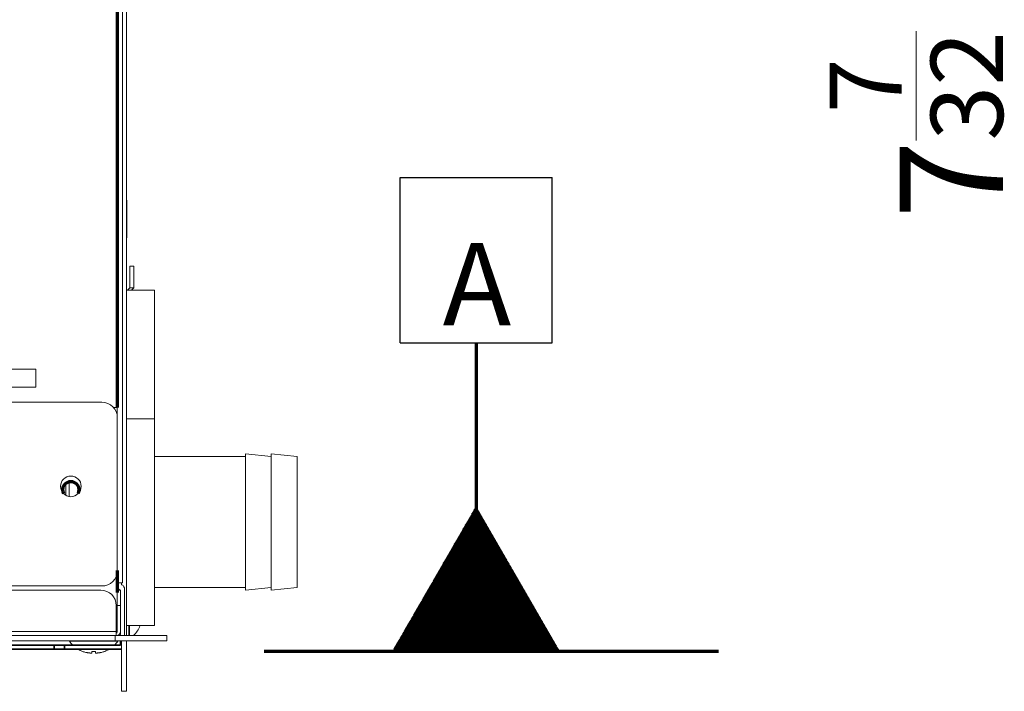
# Model space of a CAD drawing. Units: inches. Extents: x 2 to 6247, y -1419 to 3778.
# Drawn here: x 3011 to 3201, y 1688 to 1818 of the extents above; entities that cross this region are included whole.
import ezdxf

# ---------------------------------------------------------------- set-up
doc = ezdxf.new("R2010")
doc.units = ezdxf.units.IN
doc.header["$MEASUREMENT"] = 0
doc.layers.add('1', color=7, linetype='Continuous', true_color=0xffffff)
doc.layers.add('145', color=7, linetype='Continuous', true_color=0xffffff)
doc.styles.add('Malgun Gothic', font='malgun.ttf')

# ---------------------------------------------------------------- blocks, each defined once
blk = doc.blocks.new('FCFEntity8')
at = {"layer": '1', "color": 7, "linetype": 'Continuous', "lineweight": 25}
for p, q in [((771.085, 438.934), (771.085, 446.934)), ((771.085, 446.934), (778.437, 446.934)), ((778.437, 438.934), (778.437, 446.934)), ((771.085, 438.934), (778.437, 438.934))]:
    blk.add_line(p, q, dxfattribs=at)
at = {"layer": '1', "color": 7, "linetype": 'Continuous', "lineweight": 25, "insert": (773.141, 439.769), "char_height": 4, "attachment_point": 7, "line_spacing_factor": 1.040712, "style": 'Malgun Gothic'}
blk.add_mtext('\\fMalgun Gothic|b0|i0;\\W1.0000;A', dxfattribs=at)

msp = doc.modelspace()

# ---------------------------------------------------------------- hatches: boundary and pattern name
at = {"layer": '1', "linetype": 'Continuous', "lineweight": 13}
h = msp.add_hatch(dxfattribs=at)
h.set_pattern_fill('ANSI31', color=35, scale=0.0248, angle=360, style=0)
h.set_pattern_definition([(45, (0, 0), (-0.055677588, 0.055677588), [])])
h.paths.add_polyline_path([(3099.043522, 1724), (3082.877714, 1696), (3115.209329, 1696)], flags=0)

# ---------------------------------------------------------------- linework, layer by layer
at = {"layer": '1', "color": 3, "linetype": 'Continuous', "lineweight": 70}
for p, q in [((3029.558051, 1954.46811), (3029.558051, 1743.212704)), ((3029.558051, 1711.61075), (3029.558051, 1707.347094)), ((3029.530794, 1699.708391), (3029.357801, 1699.708391)), ((3029.558051, 1699.034554), (3029.558051, 1699.009154))]:
    msp.add_line(p, q, dxfattribs=at)
at = {"layer": '1', "color": 3, "linetype": 'Continuous', "lineweight": 18}
for p, q in [((3029.558051, 1864.208391), (3029.558051, 1743.211516)), ((3030.558051, 1864.208391), (3030.558051, 1709.208391)), ((3031.358051, 1821.209149), (3031.358051, 1699.010571)), ((3031.406927, 1777.717975), (3031.406927, 1781.671562)), ((3031.406927, 1777.717975), (3031.406927, 1781.671562)), ((3032.759683, 1770.537576), (3031.959683, 1770.537576)), ((3031.959683, 1770.537576), (3031.959683, 1766.337576)), ((3032.759683, 1770.537576), (3032.759683, 1766.337576)), ((3031.357769, 1765.887758), (3036.758051, 1765.887758)), ((3031.959683, 1766.337576), (3031.50983, 1765.887724)), ((3031.959683, 1766.337576), (3032.759683, 1766.337576)), ((3032.759683, 1766.337576), (3031.959683, 1766.337576)), ((3032.759683, 1766.337576), (3032.30983, 1765.887724)), ((3036.758051, 1740.963339), (3036.758051, 1765.887758)), ((3013.758051, 1750.603469), (3008.541776, 1750.603469)), ((3013.758051, 1750.603469), (3013.758051, 1747.103469)), ((3013.758051, 1747.103469), (3006.942626, 1747.103469)), ((3008.537847, 1744.209149), (3026.558051, 1744.209149)), ((3028.794019, 1743.209149), (3029.558051, 1743.209149)), ((3029.558051, 1743.209149), (3029.558051, 1741.208899)), ((3029.558051, 1741.209149), (3029.558051, 1711.609149)), ((3036.758051, 1740.962993), (3031.357769, 1740.962993)), ((3036.758051, 1740.962993), (3036.758051, 1700.988009)), ((3054.358051, 1733.688009), (3036.758544, 1733.688009)), ((3059.358051, 1733.688009), (3054.358051, 1734.188009)), ((3054.358051, 1707.788009), (3054.358051, 1734.188009)), ((3064.358051, 1733.688009), (3059.358051, 1734.188009)), ((3059.358051, 1707.788009), (3059.358051, 1734.188009)), ((3064.358051, 1708.288009), (3064.358051, 1733.688009)), ((3019.558051, 1726.177149), (3019.558051, 1728.457587)), ((3020.258051, 1728.779713), (3020.258051, 1725.93155)), ((3029.558051, 1711.610891), (3029.558051, 1709.208391)), ((3026.558051, 1708.609149), (3008.537847, 1708.609149)), ((3029.558051, 1709.208391), (3030.558051, 1709.208391)), ((3030.358051, 1709.210151), (3030.358051, 1709.009149)), ((1782.758051, 1707.809149), (3026.358051, 1707.809149)), ((3029.558051, 1707.809149), (3030.158051, 1707.809149)), ((3029.558051, 1707.346856), (3029.558051, 1704.809149)), ((3030.158051, 1707.809149), (3030.158051, 1704.809149)), ((3030.958051, 1699.209149), (3030.958051, 1707.969919)), ((3036.757876, 1708.288009), (3054.358051, 1708.288009)), ((3054.358051, 1707.788009), (3059.358051, 1708.288009)), ((3059.358051, 1707.788009), (3064.358051, 1708.288009)), ((3029.358051, 1699.809149), (3029.358051, 1704.809149)), ((3030.158051, 1704.809149), (3029.558051, 1704.809149)), ((3029.558051, 1699.809149), (3029.558051, 1704.809149)), ((3030.158051, 1699.809149), (3030.158051, 1704.809149)), ((3031.357769, 1700.988009), (3036.758051, 1700.988009)), ((3031.758051, 1700.987947), (3031.758051, 1699.009197)), ((3031.912745, 1700.988192), (3031.912745, 1699.009178)), ((1779.758051, 1699.809149), (3029.358051, 1699.809149)), ((3029.358051, 1699.809149), (3029.358051, 1699.009149)), ((3030.158051, 1699.809182), (3030.158051, 1699.209149)), ((1780.158051, 1699.009149), (3029.158051, 1699.009149)), ((1780.158051, 1698.009149), (3029.158051, 1698.009149)), ((3020.274334, 1697.953697), (3029.641768, 1697.953697)), ((3029.358051, 1699.009149), (3029.143276, 1699.009149)), ((3039.158051, 1699.009149), (3029.158051, 1699.009149)), ((3029.158051, 1699.009149), (3029.158051, 1698.009149)), ((3039.158051, 1698.009149), (3029.158051, 1698.009149)), ((3030.358051, 1698.008993), (3030.358051, 1688.209149)), ((3031.358051, 1698.008993), (3031.358051, 1688.209149)), ((3039.158051, 1699.009149), (3039.158051, 1698.009149)), ((3031.358051, 1688.209149), (3030.358051, 1688.209149))]:
    msp.add_line(p, q, dxfattribs=at)
at = {"layer": '1', "color": 35, "linetype": 'Continuous', "lineweight": 70}
for q in [(3099.043522, 1751.670999), (3099.043522, 1696)]:
    msp.add_line((3099.043522, 1755.734999), q, dxfattribs=at)
at = {"layer": '1', "color": 163, "linetype": 'Continuous', "lineweight": 35}
for p, q in [((3017.358051, 1697.153697), (3004.616351, 1697.153697)), ((3017.358051, 1697.153697), (3019.358051, 1697.153697)), ((3017.358051, 1696.353697), (3017.358051, 1697.153697)), ((3019.358051, 1697.153697), (3030.158051, 1697.153697)), ((3019.358051, 1697.153697), (3019.358051, 1696.353697)), ((3030.158051, 1698.009166), (3030.158051, 1697.153697)), ((3017.358051, 1696.353697), (3002.738701, 1696.353697)), ((3019.358051, 1696.353697), (3017.358051, 1696.353697)), ((3019.358051, 1696.353697), (3030.357932, 1696.353697))]:
    msp.add_line(p, q, dxfattribs=at)
at = {"layer": '1', "color": 30, "linetype": 'Continuous', "lineweight": 70}
msp.add_line((3058, 1696), (3146, 1696), dxfattribs=at)
at = {"layer": '1', "color": 3, "linetype": 'Continuous', "lineweight": 18}
msp.add_circle((3020.558051, 1727.909149), 2, dxfattribs=at)
for centre, radius, start, end in [((2991.406927, 1781.671562), 40, 0, 2.83289814), ((2991.406927, 1781.671562), 40, 0, 2.83289814), ((2991.406927, 1777.717975), 40, 357.16710186, 0), ((2991.406927, 1777.717975), 40, 357.16710186, 0), ((3026.558051, 1741.209149), 3, 0, 90), ((3026.558051, 1711.609149), 3, 270, 0), ((3030.558051, 1708.725664), 1, 180, 240), ((3030.558051, 1709.009149), 0.2, 180, 240), ((3029.958051, 1707.969919), 1, 0, 60), ((3026.358051, 1704.809149), 3, 0, 90), ((3029.958051, 1707.686434), 0.2, 37.84830572, 60), ((3029.358051, 1699.809149), 0.8, 270, 0), ((3029.358051, 1699.809149), 0.2, 270, 0), ((3029.958051, 1699.209149), 0.2, 270, 0), ((3029.958051, 1699.209149), 1, 348.46177592, 0), ((3029.08142, 1702.703697), 5.17663, 314.46384806, 339.66436848), ((3020.358051, 1698.008391), 0.1, 179.56392011, 213.15758155), ((3024.608051, 1700.785022), 5.17663, 213.15758155, 224.54654221), ((3025.308051, 1700.785022), 5.17663, 315.45332497, 326.84241845), ((3029.558051, 1698.008391), 0.1, 326.84241845, 0.43607989), ((3024.608051, 1700.785022), 5.17663, 238.87260152, 249.66436848), ((3025.308051, 1700.785022), 5.17663, 290.37178261, 301.12720173)]:
    msp.add_arc(centre, radius, start, end, dxfattribs=at)
at = {"layer": '1', "color": 3, "linetype": 'Continuous', "lineweight": 70}
for start, end in [(90, 205.03689047), (334.96310953, 90)]:
    msp.add_arc((3020.558051, 1727.208391), 1.6, start, end, dxfattribs=at)
at = {"layer": '1', "color": 3, "linetype": 'Continuous', "lineweight": 18}
for points, knots in [([(3024.108051, 1695.639784), (3023.996775, 1695.651168), (3023.885657, 1695.665992), (3023.719229, 1695.693653), (3023.636077, 1695.708836), (3023.553021, 1695.726093), (3023.511508, 1695.73507), (3023.497969, 1695.738055), (3023.470779, 1695.744164), (3023.239996, 1695.796984), (3023.014923, 1695.864922), (3022.808051, 1695.942005)], [0, 0, 0, 0, 0.25, 0.25, 0.375, 0.4375, 0.4375, 0.46875, 0.46875, 0.5, 1, 1, 1, 1]), ([(3022.808051, 1695.942005), (3023.01691, 1695.864182), (3023.231016, 1695.799681), (3023.46422, 1695.74566), (3023.484829, 1695.740973), (3023.505485, 1695.736408), (3023.519266, 1695.733391), (3023.526052, 1695.73192), (3023.560122, 1695.724605), (3023.641948, 1695.707718), (3023.723948, 1695.692827), (3023.888176, 1695.665661), (3023.997967, 1695.651046), (3024.108051, 1695.639784)], [0, 0, 0, 0, 0.5, 0.5, 0.53125, 0.546875, 0.546875, 0.5625, 0.5625, 0.625, 0.75, 0.75, 1, 1, 1, 1]), ([(3022.808051, 1695.942005), (3022.808051, 1695.938468), (3022.808051, 1695.934493), (3022.808051, 1695.932509), (3022.808051, 1695.931629), (3022.808051, 1695.931371), (3022.808051, 1695.93144), (3022.808051, 1695.934979), (3022.808051, 1695.942005)], [0, 0, 0, 0, 0.25, 0.375, 0.375, 0.5, 0.5, 1, 1, 1, 1]), ([(3024.108051, 1695.639784), (3024.140946, 1695.636419), (3024.173338, 1695.63354), (3024.221189, 1695.629867), (3024.237016, 1695.628751), (3024.268415, 1695.626725), (3024.284024, 1695.625816), (3024.329437, 1695.623437), (3024.35818, 1695.622291), (3024.399003, 1695.621142), (3024.412279, 1695.620854), (3024.437787, 1695.620472), (3024.449928, 1695.620379), (3024.484568, 1695.620377), (3024.505302, 1695.620741), (3024.528193, 1695.621696), (3024.532627, 1695.621914), (3024.541094, 1695.622396), (3024.553224, 1695.623194), (3024.570649, 1695.624896), (3024.581655, 1695.626679), (3024.591174, 1695.628691), (3024.595203, 1695.629818), (3024.604835, 1695.633523), (3024.608051, 1695.636419), (3024.608051, 1695.639784)], [0, 0, 0, 0, 0.125, 0.125, 0.1875, 0.1875, 0.25, 0.25, 0.375, 0.375, 0.4375, 0.4375, 0.5, 0.5, 0.625, 0.625, 0.65625, 0.65625, 0.6875, 0.75, 0.8125, 0.8125, 0.875, 0.875, 1, 1, 1, 1]), ([(3024.608051, 1695.942005), (3024.608051, 1695.864182), (3024.608051, 1695.799681), (3024.608051, 1695.74566), (3024.608051, 1695.740973), (3024.608051, 1695.736408), (3024.608051, 1695.733391), (3024.608051, 1695.73192), (3024.608051, 1695.724605), (3024.608051, 1695.707718), (3024.608051, 1695.692827), (3024.608051, 1695.665661), (3024.608051, 1695.651046), (3024.608051, 1695.639784)], [0, 0, 0, 0, 0.5, 0.5, 0.53125, 0.546875, 0.546875, 0.5625, 0.5625, 0.625, 0.75, 0.75, 1, 1, 1, 1]), ([(3025.308051, 1695.942005), (3025.249741, 1695.938468), (3025.16217, 1695.934493), (3025.074439, 1695.932509), (3025.015916, 1695.931629), (3024.986599, 1695.931411), (3024.840308, 1695.931429), (3024.723881, 1695.934979), (3024.608051, 1695.942005)], [0, 0, 0, 0, 0.25, 0.375, 0.375, 0.5, 0.5, 1, 1, 1, 1]), ([(3025.308051, 1695.639784), (3025.308051, 1695.651168), (3025.308051, 1695.665992), (3025.308051, 1695.693653), (3025.308051, 1695.708836), (3025.308051, 1695.726093), (3025.308051, 1695.73507), (3025.308051, 1695.738055), (3025.308051, 1695.744164), (3025.308051, 1695.796984), (3025.308051, 1695.864922), (3025.308051, 1695.942005)], [0, 0, 0, 0, 0.25, 0.25, 0.375, 0.4375, 0.4375, 0.46875, 0.46875, 0.5, 1, 1, 1, 1]), ([(3025.308051, 1695.639784), (3025.308051, 1695.636419), (3025.311266, 1695.63354), (3025.320748, 1695.629867), (3025.324691, 1695.628751), (3025.334181, 1695.626725), (3025.339754, 1695.625816), (3025.358538, 1695.623437), (3025.373879, 1695.622291), (3025.401094, 1695.621142), (3025.410915, 1695.620854), (3025.431825, 1695.620472), (3025.442829, 1695.620379), (3025.477445, 1695.620377), (3025.50264, 1695.620741), (3025.536853, 1695.621696), (3025.543848, 1695.621914), (3025.557967, 1695.622396), (3025.579382, 1695.623194), (3025.616225, 1695.624896), (3025.64691, 1695.626679), (3025.678207, 1695.628691), (3025.694239, 1695.629818), (3025.742588, 1695.633523), (3025.775154, 1695.636419), (3025.808051, 1695.639784)], [0, 0, 0, 0, 0.125, 0.125, 0.1875, 0.1875, 0.25, 0.25, 0.375, 0.375, 0.4375, 0.4375, 0.5, 0.5, 0.625, 0.625, 0.65625, 0.65625, 0.6875, 0.75, 0.8125, 0.8125, 0.875, 0.875, 1, 1, 1, 1]), ([(3027.108051, 1695.942005), (3026.899192, 1695.864182), (3026.685085, 1695.799681), (3026.451881, 1695.74566), (3026.431273, 1695.740973), (3026.410617, 1695.736408), (3026.396835, 1695.733391), (3026.39005, 1695.73192), (3026.35598, 1695.724605), (3026.274154, 1695.707718), (3026.192153, 1695.692827), (3026.027925, 1695.665661), (3025.918134, 1695.651046), (3025.808051, 1695.639784)], [0, 0, 0, 0, 0.5, 0.5, 0.53125, 0.546875, 0.546875, 0.5625, 0.5625, 0.625, 0.75, 0.75, 1, 1, 1, 1]), ([(3025.808051, 1695.639784), (3025.919327, 1695.651168), (3026.030445, 1695.665992), (3026.196873, 1695.693653), (3026.280024, 1695.708836), (3026.363081, 1695.726093), (3026.404593, 1695.73507), (3026.418132, 1695.738055), (3026.445323, 1695.744164), (3026.676105, 1695.796984), (3026.901178, 1695.864922), (3027.108051, 1695.942005)], [0, 0, 0, 0, 0.25, 0.25, 0.375, 0.4375, 0.4375, 0.46875, 0.46875, 0.5, 1, 1, 1, 1])]:
    msp.add_open_spline(points, degree=3, knots=knots, dxfattribs=at)

# ---------------------------------------------------------------- block references
at = {"layer": '1', "color": 7, "linetype": 'Continuous', "lineweight": 13, "xscale": 4, "yscale": 4, "zscale": 4}
msp.add_blockref('FCFEntity8', (0, 0), dxfattribs=at)

# ---------------------------------------------------------------- texts
at = {"layer": '145', "color": 7, "linetype": 'Continuous', "lineweight": 13, "insert": (3201.090128, 1779.747363), "char_height": 20, "attachment_point": 7, "rotation": 90.00000508, "line_spacing_factor": 1.040712, "style": 'Malgun Gothic'}
msp.add_mtext('\\fMalgun Gothic|b0|i0;\\W1.0000;7\\A1;{\\H0.7x;\\S7/32;}', dxfattribs=at)

doc.saveas('drawing.dxf')
